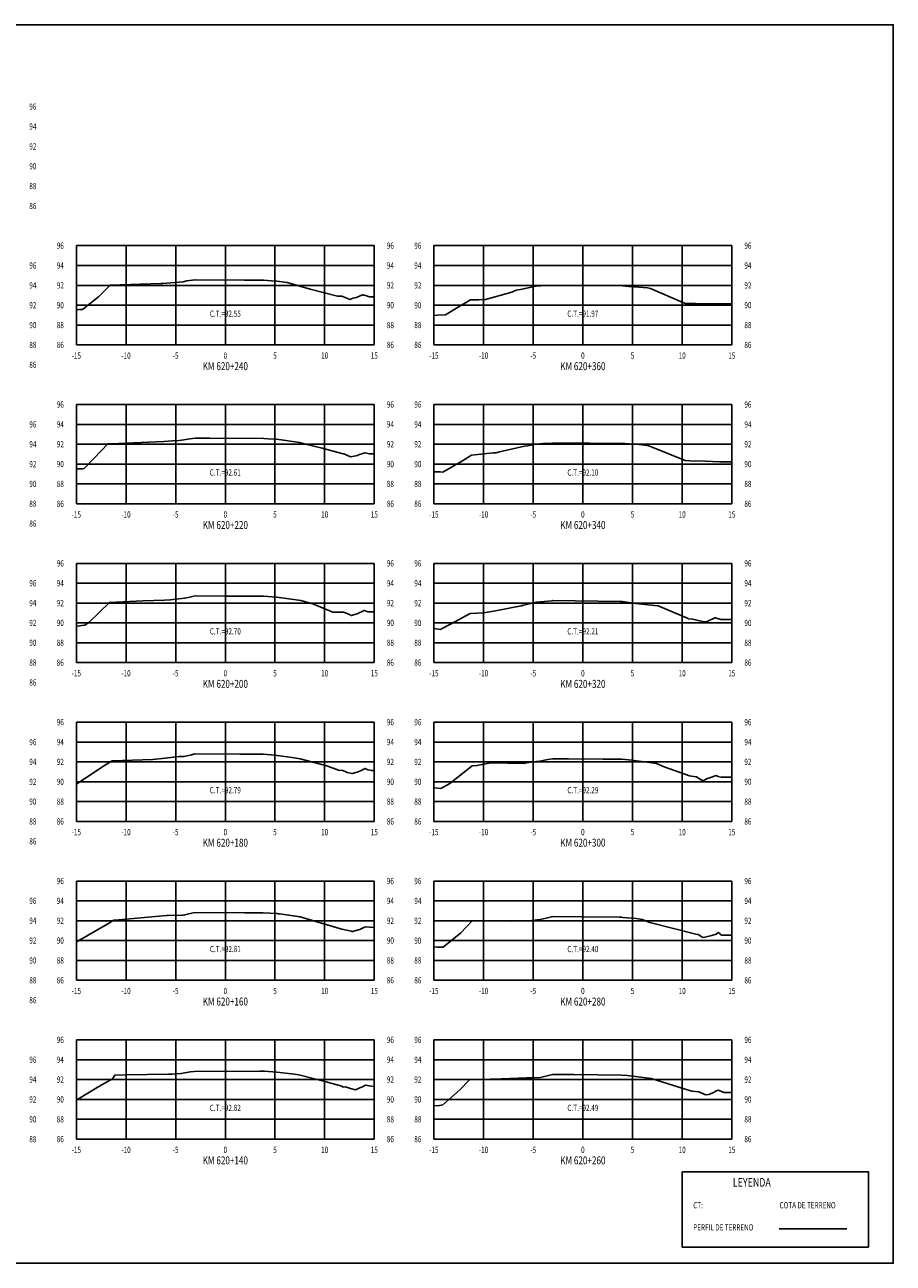
# Model space of a CAD drawing. Units: metres. Extents: x 0 to 199, y 0 to 125.
# Drawn here: x 112 to 199, y 0 to 125 of the extents above; entities that cross this region are included whole.
import ezdxf
from ezdxf.enums import TextEntityAlignment as Align

# ---------------------------------------------------------------- set-up
doc = ezdxf.new("R2010")
doc.units = ezdxf.units.M
doc.header["$LTSCALE"] = 6.35
doc.linetypes.add('HIDDEN', pattern=[0.375, 0.25, -0.125])
for name, color, linetype in [('C-SECT-ATXT', 7, 'Continuous'), ('C-SECT-CENTER', 7, 'Continuous'), ('C-SECT-EG', 7, 'HIDDEN'), ('C-SECT-GRID', 7, 'Continuous'), ('C-SECT-STA', 7, 'Continuous'), ('C-SECT-TXT', 7, 'Continuous'), ('C-SECT-TXT-EG', 7, 'Continuous'), ('S-DIM', 40, 'Continuous'), ('Sec Marco', 7, 'Continuous'), ('Section', 7, 'Continuous'), ('X-STIT', 4, 'Continuous'), ('X-TEXT', 7, 'Continuous')]:
    doc.layers.add(name, color=color, linetype=linetype)
doc.styles.add('ROMANS', font='ROMANS', dxfattribs={"width": 0.75})
doc.styles.get("Standard").update_dxf_attribs({"font": 'ARIAL.TTF'})

msp = doc.modelspace()

# ---------------------------------------------------------------- linework, layer by layer
at = {"layer": 'C-SECT-CENTER', "color": 122, "linetype": 'Continuous', "flags": 128}
for points in [[(131.75, 92.5), (131.75, 102.5)], [(167.75, 92.5), (167.75, 102.5)], [(131.75, 76.5), (131.75, 86.5)], [(167.75, 76.5), (167.75, 86.5)], [(131.75, 60.5), (131.75, 70.5)], [(167.75, 60.5), (167.75, 70.5)], [(131.75, 44.5), (131.75, 54.5)], [(167.75, 44.5), (167.75, 54.5)], [(131.75, 28.5), (131.75, 38.5)], [(167.75, 28.5), (167.75, 38.5)], [(131.75, 12.5), (131.75, 22.5)], [(167.75, 12.5), (167.75, 22.5)]]:
    msp.add_lwpolyline(points, dxfattribs=at)
at = {"layer": 'C-SECT-EG', "color": 32, "linetype": 'Continuous', "flags": 128}
for points in [[(116.75, 96.02), (117.01, 96.06), (117.37, 96.06), (118.99, 97.34), (120.15, 98.52), (125.24, 98.7), (125.44, 98.7), (125.46, 98.7), (127.5, 98.85), (127.87, 98.94), (128.7, 99.07), (128.73, 99.07), (133.69, 99.03), (135.62, 99.02), (136.38, 98.97), (136.93, 98.92), (137.99, 98.79), (140.29, 98.13), (143.03, 97.42), (143.49, 97.41), (143.97, 97.21), (144.28, 97.09), (144.63, 97.22), (144.95, 97.27), (145.41, 97.47), (145.46, 97.52), (145.59, 97.56), (145.59, 97.52), (145.75, 97.52), (146.26, 97.35), (146.75, 97.35)], [(152.75, 95.48), (153.1, 95.49), (153.92, 95.53), (155.04, 96.22), (156.42, 97.03), (157.27, 97.05), (157.96, 97.08), (160.6, 97.82), (161.04, 98.03), (161.48, 98.1), (163.03, 98.42), (163.53, 98.44), (164.69, 98.48), (168.55, 98.47), (171.7, 98.45), (172.34, 98.39), (173.4, 98.32), (174.25, 98.24), (174.56, 98.2), (177.83, 96.79), (178.07, 96.69), (178.28, 96.69), (179.09, 96.68), (181.76, 96.65), (182.75, 96.66)], [(116.75, 80.02), (117.36, 80.02), (117.52, 80.04), (118.53, 81.11), (119.92, 82.54), (121, 82.57), (125.57, 82.76), (126.43, 82.84), (127.09, 82.89), (127.56, 82.94), (128.18, 83.04), (128.71, 83.12), (130.18, 83.12), (135.61, 83.08), (136.06, 83.05), (136.91, 83.01), (139.21, 82.67), (139.83, 82.5), (141.51, 82.09), (143.48, 81.57), (143.61, 81.52), (143.68, 81.52), (144.29, 81.27), (144.41, 81.22), (144.56, 81.27), (145.06, 81.35), (145.16, 81.44), (145.61, 81.57), (145.78, 81.64), (145.84, 81.62), (146.28, 81.52), (146.75, 81.52)], [(152.75, 79.71), (153.38, 79.72), (153.66, 79.68), (155.63, 80.82), (156.52, 81.4), (158.72, 81.63), (159, 81.64), (159.35, 81.73), (161.89, 82.29), (162.2, 82.35), (163, 82.52), (163.74, 82.56), (164.68, 82.62), (168.42, 82.6), (171.7, 82.58), (171.98, 82.56), (173.42, 82.46), (173.97, 82.39), (174.39, 82.33), (174.72, 82.19), (178.06, 80.85), (178.5, 80.83), (180.05, 80.79), (181.55, 80.74), (181.91, 80.73), (182.75, 80.74)], [(116.75, 64.23), (116.84, 64.16), (117.59, 64.28), (118.04, 64.58), (120.07, 66.57), (123.45, 66.71), (125.64, 66.8), (126.22, 66.84), (127.64, 66.99), (128.17, 67.08), (128.71, 67.22), (131.89, 67.2), (135.59, 67.18), (136.48, 67.11), (136.95, 67.08), (137.66, 66.98), (139.35, 66.74), (140.57, 66.42), (142.56, 65.58), (143.65, 65.58), (143.85, 65.5), (144.46, 65.24), (144.67, 65.3), (145.02, 65.42), (145.67, 65.73), (145.7, 65.74), (145.72, 65.75), (145.75, 65.74), (146.1, 65.61), (146.75, 65.61)], [(152.75, 63.94), (152.76, 63.93), (152.76, 63.93), (152.77, 63.93), (153.42, 63.83), (153.47, 63.86), (153.52, 63.9), (154.92, 64.65), (156.34, 65.41), (156.4, 65.46), (157.74, 65.5), (158.95, 65.73), (161.54, 66.23), (161.6, 66.24), (161.7, 66.26), (161.76, 66.27), (161.79, 66.28), (163.04, 66.58), (164.65, 66.73), (164.74, 66.74), (171.51, 66.67), (171.67, 66.67), (171.75, 66.66), (173.04, 66.47), (175.3, 66.22), (175.34, 66.21), (178.34, 64.93), (178.36, 64.92), (178.36, 64.92), (178.8, 64.88), (179.79, 64.63), (179.84, 64.6), (180.23, 64.63), (180.27, 64.65), (181.04, 65), (181.08, 65.01), (181.09, 65.01), (181.64, 64.84), (182.75, 64.85)], [(116.75, 48.31), (116.85, 48.32), (119.42, 50.05), (120.35, 50.6), (124.46, 50.75), (125.7, 50.87), (127.09, 51.03), (127.6, 51.03), (128.34, 51.22), (128.69, 51.3), (133.2, 51.28), (135.57, 51.27), (136.35, 51.2), (136.97, 51.15), (138.48, 50.94), (139.29, 50.82), (141.96, 50.1), (143.16, 49.67), (143.58, 49.63), (144.03, 49.42), (144.51, 49.32), (144.9, 49.43), (145.14, 49.5), (145.43, 49.63), (145.83, 49.84), (146.1, 49.69), (146.49, 49.62), (146.75, 49.62)], [(152.75, 47.89), (152.81, 47.88), (153.46, 47.83), (154.35, 48.31), (156.61, 50.11), (157.09, 50.13), (158.5, 50.39), (161.84, 50.35), (161.9, 50.37), (162.76, 50.49), (163.42, 50.57), (164.22, 50.73), (164.74, 50.82), (166.3, 50.8), (169.81, 50.78), (171.25, 50.77), (171.64, 50.77), (172.72, 50.66), (173.16, 50.62), (174.21, 50.47), (175.15, 50.34), (175.94, 50), (178.5, 49.08), (179.12, 48.99), (179.15, 48.99), (179.2, 48.98), (179.43, 48.84), (179.87, 48.59), (180.28, 48.83), (180.44, 48.87), (181.08, 49.08), (181.23, 49.14), (181.25, 49.11), (181.37, 49.04), (181.69, 48.95), (182.75, 48.96)], [(116.75, 32.39), (116.83, 32.41), (119.91, 34.2), (120.52, 34.57), (121.02, 34.58), (125.82, 35.03), (125.88, 35.04), (127.44, 35.06), (127.5, 35.07), (127.67, 35.11), (128.65, 35.32), (133.71, 35.31), (135.57, 35.31), (136.89, 35.23), (137, 35.22), (137.02, 35.21), (137.19, 35.19), (139.27, 34.89), (139.97, 34.7), (143.47, 33.66), (144.41, 33.46), (144.44, 33.44), (144.46, 33.44), (144.52, 33.43), (144.58, 33.41), (144.64, 33.44), (145.28, 33.61), (145.7, 33.82), (145.88, 33.89), (146.75, 33.83)], [(152.75, 31.88), (153.11, 31.85), (153.69, 31.83), (155.45, 33.29), (156.62, 34.49), (160.55, 34.44), (162.08, 34.5), (162.59, 34.52), (163.44, 34.63), (164.05, 34.75), (164.73, 34.92), (167.61, 34.9), (171.42, 34.85), (171.65, 34.85), (171.78, 34.84), (173.12, 34.72), (173.71, 34.64), (174.49, 34.33), (179.13, 33.14), (179.36, 33.11), (179.72, 32.88), (179.82, 32.82), (180.03, 32.86), (180.74, 33.01), (181.18, 33.16), (181.4, 33.31), (181.57, 33.19), (181.62, 33.1), (181.65, 33.08), (181.74, 33.05), (182.75, 33.06)], [(116.75, 16.48), (116.95, 16.55), (119.02, 17.81), (120.4, 18.58), (120.64, 18.96), (121.77, 18.99), (126.04, 19.05), (126.38, 19.06), (127.31, 19.11), (128.23, 19.28), (128.61, 19.31), (135.24, 19.34), (135.64, 19.34), (135.69, 19.33), (136.95, 19.26), (138.7, 19.04), (139.15, 18.97), (141.91, 18.26), (143.47, 17.84), (143.62, 17.75), (143.84, 17.76), (144.34, 17.6), (144.84, 17.46), (145.28, 17.68), (145.63, 17.8), (145.8, 17.9), (145.91, 17.94), (146.22, 17.87), (146.75, 17.81)], [(152.75, 15.88), (153.15, 15.87), (153.64, 15.95), (155.36, 17.47), (156.38, 18.51), (157.28, 18.5), (159.57, 18.59), (162.09, 18.66), (162.89, 18.68), (163.47, 18.72), (164.56, 18.99), (164.7, 19.01), (166.86, 19), (171.64, 18.95), (172.2, 18.9), (173.04, 18.82), (174.63, 18.62), (177.96, 17.58), (178.71, 17.33), (179.43, 17.26), (179.91, 17.05), (180.09, 16.95), (180.42, 17.01), (180.84, 17.15), (181.22, 17.37), (181.39, 17.43), (181.99, 17.2), (182.03, 17.19), (182.3, 17.19), (182.75, 17.2)], [(187.52, 3.46), (194.32, 3.46)]]:
    msp.add_lwpolyline(points, dxfattribs=at)
at = {"layer": 'C-SECT-GRID', "color": 8, "flags": 128}
for points in [[(116.75, 102.5), (146.75, 102.5)], [(116.75, 92.5), (116.75, 102.5)], [(121.75, 92.5), (121.75, 102.5)], [(126.75, 92.5), (126.75, 102.5)], [(131.75, 92.5), (131.75, 102.5)], [(136.75, 92.5), (136.75, 102.5)], [(141.75, 92.5), (141.75, 102.5)], [(146.75, 92.5), (146.75, 102.5)], [(152.75, 102.5), (182.75, 102.5)], [(152.75, 92.5), (152.75, 102.5)], [(157.75, 92.5), (157.75, 102.5)], [(162.75, 92.5), (162.75, 102.5)], [(167.75, 92.5), (167.75, 102.5)], [(172.75, 92.5), (172.75, 102.5)], [(177.75, 92.5), (177.75, 102.5)], [(182.75, 92.5), (182.75, 102.5)], [(116.75, 100.5), (146.75, 100.5)], [(152.75, 100.5), (182.75, 100.5)], [(116.75, 98.5), (146.75, 98.5)], [(152.75, 98.5), (182.75, 98.5)], [(116.75, 96.5), (146.75, 96.5)], [(152.75, 96.5), (182.75, 96.5)], [(116.75, 94.5), (146.75, 94.5)], [(152.75, 94.5), (182.75, 94.5)], [(116.75, 92.5), (146.75, 92.5)], [(152.75, 92.5), (182.75, 92.5)], [(116.75, 86.5), (146.75, 86.5)], [(116.75, 76.5), (116.75, 86.5)], [(121.75, 76.5), (121.75, 86.5)], [(126.75, 76.5), (126.75, 86.5)], [(131.75, 76.5), (131.75, 86.5)], [(136.75, 76.5), (136.75, 86.5)], [(141.75, 76.5), (141.75, 86.5)], [(146.75, 76.5), (146.75, 86.5)], [(152.75, 86.5), (182.75, 86.5)], [(152.75, 76.5), (152.75, 86.5)], [(157.75, 76.5), (157.75, 86.5)], [(162.75, 76.5), (162.75, 86.5)], [(167.75, 76.5), (167.75, 86.5)], [(172.75, 76.5), (172.75, 86.5)], [(177.75, 76.5), (177.75, 86.5)], [(182.75, 76.5), (182.75, 86.5)], [(116.75, 84.5), (146.75, 84.5)], [(152.75, 84.5), (182.75, 84.5)], [(116.75, 82.5), (146.75, 82.5)], [(152.75, 82.5), (182.75, 82.5)], [(116.75, 80.5), (146.75, 80.5)], [(152.75, 80.5), (182.75, 80.5)], [(116.75, 78.5), (146.75, 78.5)], [(152.75, 78.5), (182.75, 78.5)], [(116.75, 76.5), (146.75, 76.5)], [(152.75, 76.5), (182.75, 76.5)], [(116.75, 70.5), (146.75, 70.5)], [(116.75, 60.5), (116.75, 70.5)], [(121.75, 60.5), (121.75, 70.5)], [(126.75, 60.5), (126.75, 70.5)], [(131.75, 60.5), (131.75, 70.5)], [(136.75, 60.5), (136.75, 70.5)], [(141.75, 60.5), (141.75, 70.5)], [(146.75, 60.5), (146.75, 70.5)], [(152.75, 70.5), (182.75, 70.5)], [(152.75, 60.5), (152.75, 70.5)], [(157.75, 60.5), (157.75, 70.5)], [(162.75, 60.5), (162.75, 70.5)], [(167.75, 60.5), (167.75, 70.5)], [(172.75, 60.5), (172.75, 70.5)], [(177.75, 60.5), (177.75, 70.5)], [(182.75, 60.5), (182.75, 70.5)], [(116.75, 68.5), (146.75, 68.5)], [(152.75, 68.5), (182.75, 68.5)], [(116.75, 66.5), (146.75, 66.5)], [(152.75, 66.5), (182.75, 66.5)], [(116.75, 64.5), (146.75, 64.5)], [(152.75, 64.5), (182.75, 64.5)], [(116.75, 62.5), (146.75, 62.5)], [(152.75, 62.5), (182.75, 62.5)], [(116.75, 60.5), (146.75, 60.5)], [(152.75, 60.5), (182.75, 60.5)], [(116.75, 54.5), (146.75, 54.5)], [(116.75, 44.5), (116.75, 54.5)], [(121.75, 44.5), (121.75, 54.5)], [(126.75, 44.5), (126.75, 54.5)], [(131.75, 44.5), (131.75, 54.5)], [(136.75, 44.5), (136.75, 54.5)], [(141.75, 44.5), (141.75, 54.5)], [(146.75, 44.5), (146.75, 54.5)], [(152.75, 54.5), (182.75, 54.5)], [(152.75, 44.5), (152.75, 54.5)], [(157.75, 44.5), (157.75, 54.5)], [(162.75, 44.5), (162.75, 54.5)], [(167.75, 44.5), (167.75, 54.5)], [(172.75, 44.5), (172.75, 54.5)], [(177.75, 44.5), (177.75, 54.5)], [(182.75, 44.5), (182.75, 54.5)], [(116.75, 52.5), (146.75, 52.5)], [(152.75, 52.5), (182.75, 52.5)], [(116.75, 50.5), (146.75, 50.5)], [(152.75, 50.5), (182.75, 50.5)], [(116.75, 48.5), (146.75, 48.5)], [(152.75, 48.5), (182.75, 48.5)], [(116.75, 46.5), (146.75, 46.5)], [(152.75, 46.5), (182.75, 46.5)], [(116.75, 44.5), (146.75, 44.5)], [(152.75, 44.5), (182.75, 44.5)], [(116.75, 38.5), (146.75, 38.5)], [(116.75, 28.5), (116.75, 38.5)], [(121.75, 28.5), (121.75, 38.5)], [(126.75, 28.5), (126.75, 38.5)], [(131.75, 28.5), (131.75, 38.5)], [(136.75, 28.5), (136.75, 38.5)], [(141.75, 28.5), (141.75, 38.5)], [(146.75, 28.5), (146.75, 38.5)], [(152.75, 38.5), (182.75, 38.5)], [(152.75, 28.5), (152.75, 38.5)], [(157.75, 28.5), (157.75, 38.5)], [(162.75, 28.5), (162.75, 38.5)], [(167.75, 28.5), (167.75, 38.5)], [(172.75, 28.5), (172.75, 38.5)], [(177.75, 28.5), (177.75, 38.5)], [(182.75, 28.5), (182.75, 38.5)], [(116.75, 36.5), (146.75, 36.5)], [(152.75, 36.5), (182.75, 36.5)], [(116.75, 34.5), (146.75, 34.5)], [(152.75, 34.5), (182.75, 34.5)], [(116.75, 32.5), (146.75, 32.5)], [(152.75, 32.5), (182.75, 32.5)], [(116.75, 30.5), (146.75, 30.5)], [(152.75, 30.5), (182.75, 30.5)], [(116.75, 28.5), (146.75, 28.5)], [(152.75, 28.5), (182.75, 28.5)], [(116.75, 22.5), (146.75, 22.5)], [(116.75, 12.5), (116.75, 22.5)], [(121.75, 12.5), (121.75, 22.5)], [(126.75, 12.5), (126.75, 22.5)], [(131.75, 12.5), (131.75, 22.5)], [(136.75, 12.5), (136.75, 22.5)], [(141.75, 12.5), (141.75, 22.5)], [(146.75, 12.5), (146.75, 22.5)], [(152.75, 22.5), (182.75, 22.5)], [(152.75, 12.5), (152.75, 22.5)], [(157.75, 12.5), (157.75, 22.5)], [(162.75, 12.5), (162.75, 22.5)], [(167.75, 12.5), (167.75, 22.5)], [(172.75, 12.5), (172.75, 22.5)], [(177.75, 12.5), (177.75, 22.5)], [(182.75, 12.5), (182.75, 22.5)], [(116.75, 20.5), (146.75, 20.5)], [(152.75, 20.5), (182.75, 20.5)], [(116.75, 18.5), (146.75, 18.5)], [(152.75, 18.5), (182.75, 18.5)], [(116.75, 16.5), (146.75, 16.5)], [(152.75, 16.5), (182.75, 16.5)], [(116.75, 14.5), (146.75, 14.5)], [(152.75, 14.5), (182.75, 14.5)], [(116.75, 12.5), (146.75, 12.5)], [(152.75, 12.5), (182.75, 12.5)]]:
    msp.add_lwpolyline(points, dxfattribs=at)
at = {"layer": 'S-DIM'}
msp.add_lwpolyline([(177.75, 9.21), (196.51, 9.21), (196.51, 1.63), (177.75, 1.63)], close=True, dxfattribs=at)
at = {"layer": 'Sec Marco', "color": 8, "linetype": 'Continuous', "flags": 128}
msp.add_lwpolyline([(0, 0), (199, 0), (199, 124.75), (0, 124.75), (0, 0)], dxfattribs=at)

# ---------------------------------------------------------------- texts
at = {"layer": 'C-SECT-ATXT', "style": 'ROMANS', "width": 0.75}
for s, p in [('96', (115.49, 102.5)), ('96', (151.49, 102.5)), ('94', (115.49, 100.5)), ('94', (151.49, 100.5)), ('92', (115.49, 98.5)), ('92', (151.49, 98.5)), ('90', (115.49, 96.5)), ('90', (151.49, 96.5)), ('88', (115.49, 94.5)), ('88', (151.49, 94.5)), ('86', (115.49, 92.5)), ('86', (151.49, 92.5)), ('96', (115.49, 86.5)), ('96', (151.49, 86.5)), ('94', (115.49, 84.5)), ('94', (151.49, 84.5)), ('92', (115.49, 82.5)), ('92', (151.49, 82.5)), ('90', (115.49, 80.5)), ('90', (151.49, 80.5)), ('88', (115.49, 78.5)), ('88', (151.49, 78.5)), ('86', (115.49, 76.5)), ('86', (151.49, 76.5)), ('96', (115.49, 70.5)), ('96', (151.49, 70.5)), ('94', (115.49, 68.5)), ('94', (151.49, 68.5)), ('92', (115.49, 66.5)), ('92', (151.49, 66.5)), ('90', (115.49, 64.5)), ('90', (151.49, 64.5)), ('88', (115.49, 62.5)), ('88', (151.49, 62.5)), ('86', (115.49, 60.5)), ('86', (151.49, 60.5)), ('96', (115.49, 54.5)), ('96', (151.49, 54.5)), ('94', (115.49, 52.5)), ('94', (151.49, 52.5)), ('92', (115.49, 50.5)), ('92', (151.49, 50.5)), ('90', (115.49, 48.5)), ('90', (151.49, 48.5)), ('88', (115.49, 46.5)), ('88', (151.49, 46.5)), ('86', (115.49, 44.5)), ('86', (151.49, 44.5)), ('96', (115.49, 38.5)), ('96', (151.49, 38.5)), ('94', (115.49, 36.5)), ('94', (151.49, 36.5)), ('92', (115.49, 34.5)), ('92', (151.49, 34.5)), ('90', (115.49, 32.5)), ('90', (151.49, 32.5)), ('88', (115.49, 30.5)), ('88', (151.49, 30.5)), ('86', (115.49, 28.5)), ('86', (151.49, 28.5)), ('96', (115.49, 22.5)), ('96', (151.49, 22.5)), ('94', (115.49, 20.5)), ('94', (151.49, 20.5)), ('92', (115.49, 18.5)), ('92', (151.49, 18.5)), ('90', (115.49, 16.5)), ('90', (151.49, 16.5)), ('88', (115.49, 14.5)), ('88', (151.49, 14.5)), ('86', (115.49, 12.5)), ('86', (151.49, 12.5))]:
    msp.add_text(s, height=0.63, dxfattribs=at).set_placement(p, align=Align.MIDDLE_RIGHT)
at = {"layer": 'C-SECT-STA', "color": 3, "style": 'ROMANS', "width": 0.75}
for s, p in [('KM 620+240', (131.75, 89.96)), ('KM 620+360', (167.75, 89.96)), ('KM 620+220', (131.75, 73.96)), ('KM 620+340', (167.75, 73.96)), ('KM 620+200', (131.75, 57.96)), ('KM 620+320', (167.75, 57.96)), ('KM 620+180', (131.75, 41.96)), ('KM 620+300', (167.75, 41.96)), ('KM 620+160', (131.75, 25.96)), ('KM 620+280', (167.75, 25.96)), ('KM 620+140', (131.75, 9.96)), ('KM 620+260', (167.75, 9.96))]:
    msp.add_text(s, height=0.8, dxfattribs=at).set_placement(p, align=Align.CENTER)
at = {"layer": 'C-SECT-TXT', "style": 'ROMANS', "width": 0.75}
for s, p in [('96', (112.01, 116.5)), ('94', (112.01, 114.5)), ('92', (112.01, 112.5)), ('90', (112.01, 110.5)), ('88', (112.01, 108.5)), ('86', (112.01, 106.5)), ('96', (148.01, 102.5)), ('96', (184.01, 102.5)), ('96', (112.01, 100.5)), ('94', (148.01, 100.5)), ('94', (184.01, 100.5)), ('94', (112.01, 98.5)), ('92', (148.01, 98.5)), ('92', (184.01, 98.5)), ('92', (112.01, 96.5)), ('90', (148.01, 96.5)), ('90', (184.01, 96.5)), ('90', (112.01, 94.5)), ('88', (148.01, 94.5)), ('88', (184.01, 94.5)), ('88', (112.01, 92.5)), ('86', (148.01, 92.5)), ('86', (184.01, 92.5)), ('86', (112.01, 90.5)), ('96', (148.01, 86.5)), ('96', (184.01, 86.5)), ('96', (112.01, 84.5)), ('94', (148.01, 84.5)), ('94', (184.01, 84.5)), ('94', (112.01, 82.5)), ('92', (148.01, 82.5)), ('92', (184.01, 82.5)), ('92', (112.01, 80.5)), ('90', (148.01, 80.5)), ('90', (184.01, 80.5)), ('90', (112.01, 78.5)), ('88', (148.01, 78.5)), ('88', (184.01, 78.5)), ('88', (112.01, 76.5)), ('86', (148.01, 76.5)), ('86', (184.01, 76.5)), ('86', (112.01, 74.5)), ('96', (148.01, 70.5)), ('96', (184.01, 70.5)), ('96', (112.01, 68.5)), ('94', (148.01, 68.5)), ('94', (184.01, 68.5)), ('94', (112.01, 66.5)), ('92', (148.01, 66.5)), ('92', (184.01, 66.5)), ('92', (112.01, 64.5)), ('90', (148.01, 64.5)), ('90', (184.01, 64.5)), ('90', (112.01, 62.5)), ('88', (148.01, 62.5)), ('88', (184.01, 62.5)), ('88', (112.01, 60.5)), ('86', (148.01, 60.5)), ('86', (184.01, 60.5)), ('86', (112.01, 58.5)), ('96', (148.01, 54.5)), ('96', (184.01, 54.5)), ('96', (112.01, 52.5)), ('94', (148.01, 52.5)), ('94', (184.01, 52.5)), ('94', (112.01, 50.5)), ('92', (148.01, 50.5)), ('92', (184.01, 50.5)), ('92', (112.01, 48.5)), ('90', (148.01, 48.5)), ('90', (184.01, 48.5)), ('90', (112.01, 46.5)), ('88', (148.01, 46.5)), ('88', (184.01, 46.5)), ('88', (112.01, 44.5)), ('86', (148.01, 44.5)), ('86', (184.01, 44.5)), ('86', (112.01, 42.5)), ('96', (148.01, 38.5)), ('96', (184.01, 38.5)), ('96', (112.01, 36.5)), ('94', (148.01, 36.5)), ('94', (184.01, 36.5)), ('94', (112.01, 34.5)), ('92', (148.01, 34.5)), ('92', (184.01, 34.5)), ('92', (112.01, 32.5)), ('90', (148.01, 32.5)), ('90', (184.01, 32.5)), ('90', (112.01, 30.5)), ('88', (148.01, 30.5)), ('88', (184.01, 30.5)), ('88', (112.01, 28.5)), ('86', (148.01, 28.5)), ('86', (184.01, 28.5)), ('86', (112.01, 26.5)), ('96', (148.01, 22.5)), ('96', (184.01, 22.5)), ('96', (112.01, 20.5)), ('94', (148.01, 20.5)), ('94', (184.01, 20.5)), ('94', (112.01, 18.5)), ('92', (148.01, 18.5)), ('92', (184.01, 18.5)), ('92', (112.01, 16.5)), ('90', (148.01, 16.5)), ('90', (184.01, 16.5)), ('90', (112.01, 14.5)), ('88', (148.01, 14.5)), ('88', (184.01, 14.5)), ('88', (112.01, 12.5)), ('86', (148.01, 12.5)), ('86', (184.01, 12.5))]:
    msp.add_text(s, height=0.63, dxfattribs=at).set_placement(p, align=Align.MIDDLE_LEFT)
for s, p in [('-15', (116.75, 91.74)), ('-10', (121.75, 91.74)), ('-5', (126.75, 91.74)), ('0', (131.75, 91.74)), ('5', (136.75, 91.74)), ('10', (141.75, 91.74)), ('15', (146.75, 91.74)), ('-15', (152.75, 91.74)), ('-10', (157.75, 91.74)), ('-5', (162.75, 91.74)), ('0', (167.75, 91.74)), ('5', (172.75, 91.74)), ('10', (177.75, 91.74)), ('15', (182.75, 91.74)), ('-15', (116.75, 75.74)), ('-10', (121.75, 75.74)), ('-5', (126.75, 75.74)), ('0', (131.75, 75.74)), ('5', (136.75, 75.74)), ('10', (141.75, 75.74)), ('15', (146.75, 75.74)), ('-15', (152.75, 75.74)), ('-10', (157.75, 75.74)), ('-5', (162.75, 75.74)), ('0', (167.75, 75.74)), ('5', (172.75, 75.74)), ('10', (177.75, 75.74)), ('15', (182.75, 75.74)), ('-15', (116.75, 59.74)), ('-10', (121.75, 59.74)), ('-5', (126.75, 59.74)), ('0', (131.75, 59.74)), ('5', (136.75, 59.74)), ('10', (141.75, 59.74)), ('15', (146.75, 59.74)), ('-15', (152.75, 59.74)), ('-10', (157.75, 59.74)), ('-5', (162.75, 59.74)), ('0', (167.75, 59.74)), ('5', (172.75, 59.74)), ('10', (177.75, 59.74)), ('15', (182.75, 59.74)), ('-15', (116.75, 43.74)), ('-10', (121.75, 43.74)), ('-5', (126.75, 43.74)), ('0', (131.75, 43.74)), ('5', (136.75, 43.74)), ('10', (141.75, 43.74)), ('15', (146.75, 43.74)), ('-15', (152.75, 43.74)), ('-10', (157.75, 43.74)), ('-5', (162.75, 43.74)), ('0', (167.75, 43.74)), ('5', (172.75, 43.74)), ('10', (177.75, 43.74)), ('15', (182.75, 43.74)), ('-15', (116.75, 27.74)), ('-10', (121.75, 27.74)), ('-5', (126.75, 27.74)), ('0', (131.75, 27.74)), ('5', (136.75, 27.74)), ('10', (141.75, 27.74)), ('15', (146.75, 27.74)), ('-15', (152.75, 27.74)), ('-10', (157.75, 27.74)), ('-5', (162.75, 27.74)), ('0', (167.75, 27.74)), ('5', (172.75, 27.74)), ('10', (177.75, 27.74)), ('15', (182.75, 27.74)), ('-15', (116.75, 11.74)), ('-10', (121.75, 11.74)), ('-5', (126.75, 11.74)), ('0', (131.75, 11.74)), ('5', (136.75, 11.74)), ('10', (141.75, 11.74)), ('15', (146.75, 11.74)), ('-15', (152.75, 11.74)), ('-10', (157.75, 11.74)), ('-5', (162.75, 11.74)), ('0', (167.75, 11.74)), ('5', (172.75, 11.74)), ('10', (177.75, 11.74)), ('15', (182.75, 11.74))]:
    msp.add_text(s, height=0.63, dxfattribs=at).set_placement(p, align=Align.TOP_CENTER)
at = {"layer": 'C-SECT-TXT-EG', "style": 'ROMANS', "width": 0.75}
for s, p in [('C.T.=92.55', (131.75, 95.65)), ('C.T.=91.97', (167.75, 95.65)), ('C.T.=92.61', (131.75, 79.65)), ('C.T.=92.10', (167.75, 79.65)), ('C.T.=92.70', (131.75, 63.65)), ('C.T.=92.21', (167.75, 63.65)), ('C.T.=92.79', (131.75, 47.65)), ('C.T.=92.29', (167.75, 47.65)), ('C.T.=92.81', (131.75, 31.65)), ('C.T.=92.40', (167.75, 31.65)), ('C.T.=92.82', (131.75, 15.65)), ('C.T.=92.49', (167.75, 15.65))]:
    msp.add_text(s, height=0.63, rotation=360, dxfattribs=at).set_placement(p, align=Align.MIDDLE_CENTER)
at = {"layer": 'Section', "color": 0}
for p in [(116.75, 92.5), (152.75, 92.5), (116.75, 76.5), (152.75, 76.5), (116.75, 60.5), (152.75, 60.5), (116.75, 44.5), (152.75, 44.5), (116.75, 28.5), (152.75, 28.5), (116.75, 12.5), (152.75, 12.5)]:
    msp.add_text('-', height=0.0001, rotation=53.1301, dxfattribs=at).set_placement(p, align=Align.MIDDLE_CENTER)
at = {"layer": 'X-STIT', "style": 'ROMANS', "width": 0.75}
msp.add_text('%%ULEYENDA', height=0.875, dxfattribs=at).set_placement((182.85, 7.71))
at = {"layer": 'X-TEXT', "style": 'ROMANS', "width": 0.75}
for s, p in [('CT:', (178.86, 5.53)), ('COTA DE TERRENO', (187.56, 5.53)), ('PERFIL DE TERRENO', (178.86, 3.3))]:
    msp.add_text(s, height=0.625, dxfattribs=at).set_placement(p)

doc.saveas('drawing.dxf')
